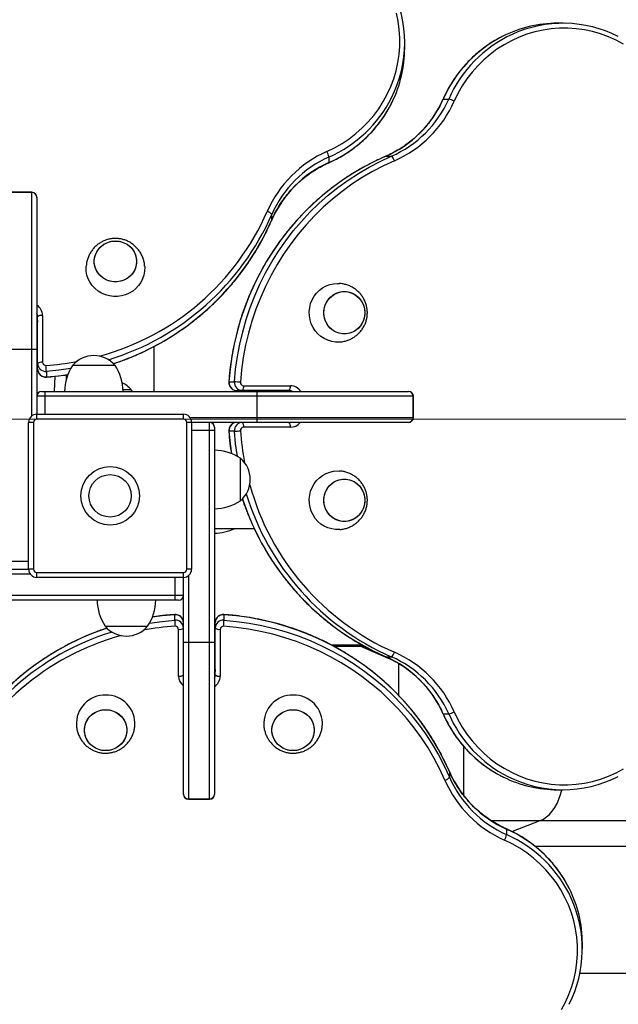
# Model space of a CAD drawing. Units: millimetres. Extents: x 0.5 to 12.9, y 0.5 to 7.9.
# Drawn here: x 8.3 to 8.7, y 3 to 3.6 of the extents above; entities that cross this region are included whole.
import ezdxf

# ---------------------------------------------------------------- set-up
doc = ezdxf.new("R2010")
doc.units = ezdxf.units.MM
doc.linetypes.add('CENTERX2', pattern=[20.32, 12.7, -2.54, 2.54, -2.54])

msp = doc.modelspace()

# ---------------------------------------------------------------- linework, layer by layer
at = {"color": 7, "linetype": 'Continuous', "lineweight": 25}
for p, q in [((8.67143, 3.61071), (8.66807, 3.61071)), ((8.57444, 3.59552), (8.57444, 3.59888)), ((8.59802, 3.56432), (8.60138, 3.56432)), ((8.52805, 3.52547), (8.52805, 3.52883)), ((8.56286, 3.52928), (8.56622, 3.52928)), ((8.34603, 3.50721), (8.33305, 3.50721)), ((8.34603, 3.507), (8.33305, 3.507)), ((8.34603, 3.41127), (8.34603, 3.507)), ((8.34903, 3.50421), (8.34903, 3.50413)), ((8.34903, 3.50413), (8.34903, 3.41127)), ((8.493, 3.4903), (8.493, 3.49366)), ((8.53331, 3.45145), (8.53457, 3.45141)), ((8.34953, 3.40238), (8.34953, 3.43104)), ((8.35252, 3.43182), (8.35252, 3.40316)), ((8.34903, 3.42071), (8.34953, 3.42071)), ((8.42092, 3.3853), (8.42092, 3.41288)), ((8.33305, 3.41127), (8.34603, 3.41127)), ((8.34603, 3.41127), (8.34903, 3.41127)), ((8.34903, 3.41127), (8.34903, 3.37133)), ((8.34953, 3.39903), (8.34953, 3.40238)), ((8.39695, 3.40128), (8.37099, 3.40128)), ((8.35488, 3.39757), (8.35488, 3.39422)), ((8.36001, 3.39457), (8.35968, 3.3853)), ((8.367, 3.39542), (8.367, 3.39241)), ((8.46677, 3.39115), (8.47013, 3.39115)), ((8.47572, 3.3888), (8.50438, 3.3888)), ((8.35402, 3.38231), (8.34903, 3.38231)), ((8.35202, 3.3853), (8.35402, 3.3853)), ((8.35402, 3.3853), (8.35402, 3.38231)), ((8.35402, 3.3853), (8.48382, 3.3853)), ((8.48382, 3.38231), (8.35402, 3.38231)), ((8.40694, 3.3863), (8.40191, 3.3863)), ((8.40757, 3.3853), (8.40694, 3.3863)), ((8.47494, 3.3858), (8.47158, 3.3858)), ((8.5036, 3.3858), (8.47494, 3.3858)), ((8.48382, 3.3853), (8.48382, 3.38231)), ((8.48382, 3.3853), (8.57669, 3.3853)), ((8.57956, 3.38231), (8.48382, 3.38231)), ((8.48382, 3.38231), (8.48382, 3.36933)), ((8.49327, 3.3858), (8.49327, 3.3853)), ((8.57669, 3.3853), (8.57677, 3.3853)), ((8.57956, 3.36933), (8.57956, 3.38231)), ((8.57977, 3.36933), (8.57977, 3.38231)), ((8.34903, 3.36833), (8.34903, 3.37133)), ((8.34903, 3.37133), (8.43889, 3.37133)), ((8.43889, 3.36833), (8.43889, 3.37133)), ((8.34703, 3.36633), (8.34403, 3.36633)), ((8.34403, 3.27647), (8.34403, 3.36633)), ((8.34703, 3.36633), (8.34703, 3.27647)), ((8.43889, 3.36833), (8.34903, 3.36833)), ((8.44388, 3.36633), (8.44089, 3.36633)), ((8.44089, 3.27647), (8.44089, 3.36633)), ((8.44388, 3.36633), (8.44388, 3.27647)), ((8.48382, 3.36633), (8.44388, 3.36633)), ((8.45487, 3.36134), (8.45487, 3.36633)), ((8.48382, 3.36933), (8.48382, 3.36633)), ((8.48382, 3.36933), (8.57956, 3.36933)), ((8.57669, 3.36633), (8.48382, 3.36633)), ((8.57677, 3.36633), (8.57669, 3.36633)), ((8.45487, 3.23154), (8.45487, 3.36134)), ((8.45786, 3.36134), (8.45487, 3.36134)), ((8.45786, 3.36334), (8.45786, 3.36134)), ((8.45786, 3.36134), (8.45786, 3.23154)), ((8.47013, 3.36098), (8.46677, 3.36098)), ((8.50438, 3.36334), (8.47572, 3.36334)), ((8.47384, 3.31841), (8.47384, 3.34437)), ((8.53331, 3.33663), (8.53457, 3.33658)), ((8.45786, 3.30143), (8.4822, 3.30143)), ((8.30409, 3.27647), (8.34403, 3.27647)), ((8.34703, 3.27647), (8.34403, 3.27647)), ((8.34903, 3.27148), (8.34903, 3.27447)), ((8.34903, 3.27447), (8.43889, 3.27447)), ((8.43889, 3.27148), (8.43889, 3.27447)), ((8.44388, 3.27647), (8.44089, 3.27647)), ((8.43889, 3.27148), (8.34903, 3.27148)), ((8.43889, 3.23154), (8.43889, 3.27148)), ((8.30409, 3.26049), (8.4339, 3.26049)), ((8.4339, 3.2575), (8.30409, 3.2575)), ((8.4339, 3.26049), (8.43889, 3.26049)), ((8.4339, 3.2575), (8.4339, 3.26049)), ((8.4359, 3.2575), (8.4339, 3.2575)), ((8.43354, 3.24523), (8.43354, 3.24859)), ((8.45836, 3.24042), (8.45836, 3.24378)), ((8.46371, 3.24859), (8.46371, 3.24523)), ((8.39096, 3.24152), (8.41692, 3.24152)), ((8.39096, 3.24152), (8.40394, 3.24152)), ((8.40394, 3.24152), (8.41692, 3.24152)), ((8.4359, 3.21098), (8.4359, 3.23964)), ((8.45836, 3.21176), (8.45836, 3.24042)), ((8.46136, 3.23964), (8.46136, 3.21098)), ((8.43889, 3.13867), (8.43889, 3.23154)), ((8.44189, 3.23154), (8.43889, 3.23154)), ((8.44189, 3.23154), (8.44189, 3.1358)), ((8.45487, 3.23154), (8.44189, 3.23154)), ((8.45487, 3.1358), (8.45487, 3.23154)), ((8.45786, 3.23154), (8.45487, 3.23154)), ((8.45786, 3.23154), (8.45786, 3.13867)), ((8.45836, 3.23001), (8.45786, 3.23001)), ((8.54433, 3.23001), (8.5296, 3.23001)), ((8.5484, 3.23001), (8.54433, 3.23001)), ((8.45836, 3.22209), (8.45786, 3.22209)), ((8.56286, 3.22286), (8.56622, 3.22286)), ((8.57069, 3.21877), (8.57069, 3.19919)), ((8.59802, 3.18781), (8.60138, 3.18781)), ((8.61063, 3.13783), (8.61063, 3.16793)), ((8.60184, 3.1525), (8.60184, 3.14914)), ((8.66807, 3.14142), (8.67143, 3.14142)), ((8.43889, 3.13859), (8.43889, 3.13867)), ((8.44189, 3.1358), (8.45487, 3.1358)), ((8.44189, 3.13559), (8.45487, 3.13559)), ((8.45786, 3.13867), (8.45786, 3.13859)), ((8.63688, 3.11734), (8.63688, 3.11398)), ((8.65743, 3.12253), (9.30371, 3.12253)), ((8.68327, 3.04393), (8.68327, 3.04729))]:
    msp.add_line(p, q, dxfattribs=at)
at = {"color": 8, "linetype": 'Continuous', "lineweight": 25}
for p, q in [((8.56278, 3.52927), (8.56286, 3.52928)), ((8.34603, 3.507), (8.34603, 3.50721)), ((8.493, 3.4903), (8.49299, 3.49023)), ((8.34903, 3.42105), (8.34953, 3.42105)), ((8.34603, 3.37033), (8.34603, 3.41127)), ((8.35402, 3.38231), (8.35402, 3.37133)), ((8.49361, 3.3858), (8.49361, 3.3853)), ((8.57977, 3.38231), (8.57956, 3.38231)), ((8.44288, 3.36933), (8.48382, 3.36933)), ((8.57956, 3.36933), (8.57977, 3.36933)), ((8.45487, 3.36134), (8.44388, 3.36134)), ((8.33305, 3.28146), (8.34403, 3.28146)), ((8.34503, 3.27347), (8.30409, 3.27347)), ((8.4339, 3.26049), (8.4339, 3.27148)), ((8.44189, 3.27248), (8.44189, 3.23154)), ((8.45836, 3.22939), (8.45786, 3.22939)), ((8.53074, 3.22939), (8.54718, 3.22939)), ((8.56911, 3.21973), (8.54718, 3.22939)), ((8.54718, 3.22939), (8.54953, 3.22939)), ((8.45836, 3.22175), (8.45786, 3.22175)), ((8.56286, 3.22286), (8.56278, 3.22287)), ((8.60182, 3.15258), (8.60184, 3.1525)), ((8.44189, 3.1358), (8.44189, 3.13559)), ((8.45487, 3.13559), (8.45487, 3.1358)), ((8.62751, 3.12253), (8.65743, 3.12253)), ((8.64004, 3.1159), (8.65743, 3.12253)), ((8.6543, 3.10679), (9.26244, 3.10679)), ((8.68179, 3.02911), (9.2239, 3.02911))]:
    msp.add_line(p, q, dxfattribs=at)
at = {"color": 7, "linetype": 'CENTERX2', "lineweight": 18}
msp.add_line((10.0185, 3.36833), (6.76941, 3.36833), dxfattribs=at)
at = {"color": 7, "linetype": 'Continuous', "lineweight": 25, "flags": 128}
for points in [[(8.52679, 3.53223), (8.5315, 3.53452), (8.53604, 3.53713), (8.54039, 3.54002), (8.54452, 3.5432), (8.54841, 3.54665), (8.55205, 3.55034), (8.55542, 3.55427), (8.5585, 3.55841), (8.56128, 3.56275), (8.56374, 3.56726), (8.56588, 3.57192), (8.56768, 3.57671), (8.56914, 3.58161), (8.57024, 3.5866), (8.57099, 3.59165), (8.57138, 3.59673), (8.57141, 3.60183), (8.57107, 3.60692), (8.57037, 3.61198), (8.56932, 3.61698)], [(8.70847, 3.59793), (8.70394, 3.60035), (8.69926, 3.60244), (8.69445, 3.60419), (8.68953, 3.6056), (8.68454, 3.60665), (8.67948, 3.60735), (8.67439, 3.60769), (8.66929, 3.60766), (8.66421, 3.60727), (8.65916, 3.60652), (8.65417, 3.60542), (8.64927, 3.60396), (8.64448, 3.60216), (8.63981, 3.60002), (8.63531, 3.59755), (8.63097, 3.59478), (8.62683, 3.59169), (8.6229, 3.58833), (8.61921, 3.58469), (8.61576, 3.5808), (8.61258, 3.57667), (8.60968, 3.57232), (8.60708, 3.56778), (8.60479, 3.56307)], [(8.56286, 3.52928), (8.55598, 3.52612), (8.54926, 3.52261), (8.54271, 3.51878), (8.53634, 3.51462), (8.53018, 3.51016), (8.52423, 3.50539), (8.51851, 3.50033), (8.51302, 3.495), (8.50779, 3.4894), (8.50283, 3.48354), (8.49815, 3.47744), (8.49375, 3.47112), (8.48965, 3.46459), (8.48586, 3.45786), (8.48238, 3.45095), (8.47923, 3.44388), (8.47641, 3.43666), (8.47393, 3.4293), (8.4718, 3.42183), (8.47001, 3.41427), (8.46857, 3.40662), (8.46749, 3.39891), (8.46677, 3.39115)], [(8.47013, 3.39115), (8.47085, 3.39891), (8.47193, 3.40662), (8.47337, 3.41427), (8.47516, 3.42183), (8.47729, 3.4293), (8.47977, 3.43666), (8.48259, 3.44388), (8.48574, 3.45095), (8.48922, 3.45786), (8.49301, 3.46459), (8.49711, 3.47112), (8.50151, 3.47744), (8.50619, 3.48354), (8.51115, 3.4894), (8.51638, 3.495), (8.52186, 3.50033), (8.52759, 3.50539), (8.53354, 3.51016), (8.5397, 3.51462), (8.54607, 3.51878), (8.55262, 3.52261), (8.55934, 3.52612), (8.56622, 3.52928)], [(8.5681, 3.52652), (8.56135, 3.52341), (8.55476, 3.51997), (8.54833, 3.51621), (8.54208, 3.51213), (8.53603, 3.50775), (8.53019, 3.50307), (8.52457, 3.4981), (8.51919, 3.49287), (8.51406, 3.48737), (8.50919, 3.48162), (8.50459, 3.47564), (8.50027, 3.46943), (8.49625, 3.46302), (8.49253, 3.45642), (8.48912, 3.44963), (8.48602, 3.44269), (8.48326, 3.4356), (8.48082, 3.42838), (8.47872, 3.42105), (8.47697, 3.41362), (8.47556, 3.40612), (8.4745, 3.39855), (8.47379, 3.39094)], [(8.41018, 3.46489), (8.41001, 3.46283), (8.40948, 3.46082), (8.40862, 3.45892), (8.40745, 3.45719), (8.406, 3.45566), (8.4043, 3.45439), (8.40242, 3.45341), (8.40039, 3.45273), (8.39828, 3.45239), (8.39613, 3.45239), (8.39402, 3.45273), (8.39199, 3.45341), (8.3901, 3.45439), (8.38841, 3.45566), (8.38696, 3.45719), (8.38579, 3.45892), (8.38493, 3.46082), (8.3844, 3.46283), (8.38422, 3.46489), (8.3844, 3.46695), (8.38493, 3.46896), (8.38579, 3.47086), (8.38696, 3.47259), (8.38841, 3.47411), (8.3901, 3.47539), (8.39199, 3.47637), (8.39402, 3.47704), (8.39613, 3.47738), (8.39828, 3.47738), (8.40039, 3.47704), (8.40242, 3.47637), (8.4043, 3.47539), (8.406, 3.47411), (8.40745, 3.47259), (8.40862, 3.47086), (8.40948, 3.46896), (8.41001, 3.46695), (8.41018, 3.46489)], [(8.3972, 3.47743), (8.39934, 3.47726), (8.40142, 3.47675), (8.40338, 3.47592), (8.40518, 3.47478), (8.40675, 3.47338), (8.40807, 3.47175), (8.40909, 3.46993), (8.40979, 3.46797), (8.41014, 3.46592), (8.41014, 3.46385), (8.40979, 3.46181), (8.40909, 3.45985), (8.40807, 3.45803), (8.40675, 3.4564), (8.40518, 3.45499), (8.40338, 3.45386), (8.40142, 3.45303), (8.39934, 3.45252), (8.3972, 3.45235), (8.39507, 3.45252), (8.39299, 3.45303), (8.39103, 3.45386), (8.38923, 3.45499), (8.38765, 3.4564), (8.38634, 3.45803), (8.38532, 3.45985), (8.38462, 3.46181), (8.38427, 3.46385), (8.38427, 3.46592), (8.38462, 3.46797), (8.38532, 3.46993), (8.38634, 3.47175), (8.38765, 3.47338), (8.38923, 3.47478), (8.39103, 3.47592), (8.39299, 3.47675), (8.39507, 3.47726), (8.3972, 3.47743)], [(8.41513, 3.46204), (8.41517, 3.46136), (8.41508, 3.45894), (8.41464, 3.45655), (8.41387, 3.45425), (8.41277, 3.45207), (8.41137, 3.45007), (8.40969, 3.44827), (8.40777, 3.44671), (8.40564, 3.44543), (8.40335, 3.44444), (8.40094, 3.44377), (8.39846, 3.44344), (8.39595, 3.44344), (8.39347, 3.44377), (8.39106, 3.44444), (8.38877, 3.44543), (8.38664, 3.44671), (8.38472, 3.44827), (8.38304, 3.45007), (8.38164, 3.45207), (8.38054, 3.45425), (8.37977, 3.45655), (8.37933, 3.45894), (8.37924, 3.46136), (8.37928, 3.46202)], [(8.5346, 3.41556), (8.53452, 3.41555), (8.5321, 3.41555), (8.5297, 3.4159), (8.52737, 3.41659), (8.52516, 3.41761), (8.52311, 3.41894), (8.52125, 3.42055), (8.51963, 3.42242), (8.51828, 3.4245), (8.51722, 3.42675), (8.51647, 3.42913), (8.51605, 3.4316), (8.51596, 3.43411), (8.51622, 3.4366), (8.5168, 3.43904), (8.51771, 3.44136), (8.51892, 3.44353), (8.52041, 3.44551), (8.52215, 3.44725), (8.52411, 3.44872), (8.52625, 3.4499), (8.52853, 3.45076), (8.5309, 3.45128), (8.53331, 3.45145), (8.53331, 3.45145)], [(8.54998, 3.43348), (8.54981, 3.43135), (8.54931, 3.42927), (8.54847, 3.4273), (8.54734, 3.42551), (8.54594, 3.42393), (8.5443, 3.42262), (8.54248, 3.42159), (8.54052, 3.4209), (8.53848, 3.42055), (8.53641, 3.42055), (8.53437, 3.4209), (8.53241, 3.42159), (8.53059, 3.42262), (8.52895, 3.42393), (8.52755, 3.42551), (8.52642, 3.4273), (8.52559, 3.42927), (8.52508, 3.43135), (8.52491, 3.43348), (8.52508, 3.43562), (8.52559, 3.4377), (8.52642, 3.43966), (8.52755, 3.44145), (8.52895, 3.44303), (8.53059, 3.44435), (8.53241, 3.44537), (8.53437, 3.44607), (8.53641, 3.44642), (8.53848, 3.44642), (8.54052, 3.44607), (8.54248, 3.44537), (8.5443, 3.44435), (8.54594, 3.44303), (8.54734, 3.44145), (8.54847, 3.43966), (8.54931, 3.4377), (8.54981, 3.43562), (8.54998, 3.43348)], [(8.53745, 3.44646), (8.53951, 3.44629), (8.54152, 3.44576), (8.54341, 3.4449), (8.54515, 3.44373), (8.54667, 3.44227), (8.54794, 3.44058), (8.54893, 3.4387), (8.5496, 3.43667), (8.54994, 3.43455), (8.54994, 3.43241), (8.5496, 3.4303), (8.54893, 3.42827), (8.54794, 3.42638), (8.54667, 3.42469), (8.54515, 3.42324), (8.54341, 3.42207), (8.54152, 3.4212), (8.53951, 3.42068), (8.53745, 3.4205), (8.53538, 3.42068), (8.53338, 3.4212), (8.53148, 3.42207), (8.52975, 3.42324), (8.52822, 3.42469), (8.52695, 3.42638), (8.52596, 3.42827), (8.52529, 3.4303), (8.52495, 3.43241), (8.52495, 3.43455), (8.52529, 3.43667), (8.52596, 3.4387), (8.52695, 3.44058), (8.52822, 3.44227), (8.52975, 3.44373), (8.53148, 3.4449), (8.53338, 3.44576), (8.53538, 3.44629), (8.53745, 3.44646)], [(8.5346, 3.30073), (8.53452, 3.30073), (8.5321, 3.30073), (8.5297, 3.30108), (8.52737, 3.30177), (8.52516, 3.30279), (8.52311, 3.30412), (8.52125, 3.30573), (8.51963, 3.30759), (8.51828, 3.30967), (8.51722, 3.31192), (8.51647, 3.31431), (8.51605, 3.31678), (8.51596, 3.31928), (8.51622, 3.32178), (8.5168, 3.32421), (8.51771, 3.32653), (8.51892, 3.32871), (8.52041, 3.33068), (8.52215, 3.33242), (8.52411, 3.3339), (8.52625, 3.33507), (8.52853, 3.33593), (8.5309, 3.33645), (8.53331, 3.33663), (8.53331, 3.33663)], [(8.54998, 3.31866), (8.54981, 3.31652), (8.54931, 3.31444), (8.54847, 3.31248), (8.54734, 3.31068), (8.54594, 3.30911), (8.5443, 3.30779), (8.54248, 3.30677), (8.54052, 3.30607), (8.53848, 3.30572), (8.53641, 3.30572), (8.53437, 3.30607), (8.53241, 3.30677), (8.53059, 3.30779), (8.52895, 3.30911), (8.52755, 3.31068), (8.52642, 3.31248), (8.52559, 3.31444), (8.52508, 3.31652), (8.52491, 3.31866), (8.52508, 3.32079), (8.52559, 3.32287), (8.52642, 3.32483), (8.52755, 3.32663), (8.52895, 3.32821), (8.53059, 3.32952), (8.53241, 3.33054), (8.53437, 3.33124), (8.53641, 3.33159), (8.53848, 3.33159), (8.54052, 3.33124), (8.54248, 3.33054), (8.5443, 3.32952), (8.54594, 3.32821), (8.54734, 3.32663), (8.54847, 3.32483), (8.54931, 3.32287), (8.54981, 3.32079), (8.54998, 3.31866)], [(8.53745, 3.33164), (8.53951, 3.33146), (8.54152, 3.33093), (8.54341, 3.33007), (8.54515, 3.3289), (8.54667, 3.32745), (8.54794, 3.32576), (8.54893, 3.32387), (8.5496, 3.32184), (8.54994, 3.31973), (8.54994, 3.31758), (8.5496, 3.31547), (8.54893, 3.31344), (8.54794, 3.31156), (8.54667, 3.30986), (8.54515, 3.30841), (8.54341, 3.30724), (8.54152, 3.30638), (8.53951, 3.30585), (8.53745, 3.30568), (8.53538, 3.30585), (8.53338, 3.30638), (8.53148, 3.30724), (8.52975, 3.30841), (8.52822, 3.30986), (8.52695, 3.31156), (8.52596, 3.31344), (8.52529, 3.31547), (8.52495, 3.31758), (8.52495, 3.31973), (8.52529, 3.32184), (8.52596, 3.32387), (8.52695, 3.32576), (8.52822, 3.32745), (8.52975, 3.3289), (8.53148, 3.33007), (8.53338, 3.33093), (8.53538, 3.33146), (8.53745, 3.33164)], [(8.60184, 3.1525), (8.59867, 3.15938), (8.59517, 3.1661), (8.59134, 3.17265), (8.58718, 3.17902), (8.58272, 3.18518), (8.57795, 3.19113), (8.57289, 3.19685), (8.56756, 3.20234), (8.56195, 3.20757), (8.5561, 3.21253), (8.55, 3.21721), (8.54368, 3.22161), (8.53715, 3.22571), (8.53042, 3.2295), (8.52351, 3.23298), (8.51644, 3.23613), (8.50921, 3.23895), (8.50186, 3.24143), (8.49439, 3.24356), (8.48682, 3.24535), (8.47918, 3.24679), (8.47147, 3.24787), (8.46371, 3.24859)], [(8.46371, 3.24523), (8.47147, 3.24451), (8.47918, 3.24343), (8.48682, 3.24199), (8.49439, 3.2402), (8.50186, 3.23807), (8.50921, 3.23559), (8.51644, 3.23277), (8.52351, 3.22962), (8.53042, 3.22614), (8.53715, 3.22235), (8.54368, 3.21825), (8.55, 3.21385), (8.5561, 3.20917), (8.56195, 3.20421), (8.56756, 3.19898), (8.57289, 3.1935), (8.57795, 3.18777), (8.58272, 3.18182), (8.58718, 3.17566), (8.59134, 3.16929), (8.59517, 3.16274), (8.59867, 3.15602), (8.60184, 3.14914)], [(8.59907, 3.14726), (8.59597, 3.15401), (8.59253, 3.1606), (8.58876, 3.16703), (8.58469, 3.17328), (8.5803, 3.17933), (8.57562, 3.18517), (8.57066, 3.19079), (8.56542, 3.19617), (8.55992, 3.2013), (8.55418, 3.20617), (8.54819, 3.21077), (8.54199, 3.21509), (8.53558, 3.21911), (8.52897, 3.22283), (8.52219, 3.22624), (8.51525, 3.22934), (8.50816, 3.2321), (8.50094, 3.23454), (8.49361, 3.23664), (8.48618, 3.23839), (8.47868, 3.2398), (8.47111, 3.24086), (8.4635, 3.24157)], [(8.40419, 3.17791), (8.40402, 3.17585), (8.40349, 3.17384), (8.40263, 3.17195), (8.40146, 3.17021), (8.4, 3.16869), (8.39831, 3.16742), (8.39643, 3.16643), (8.3944, 3.16576), (8.39228, 3.16542), (8.39014, 3.16542), (8.38803, 3.16576), (8.386, 3.16643), (8.38411, 3.16742), (8.38242, 3.16869), (8.38097, 3.17021), (8.3798, 3.17195), (8.37894, 3.17384), (8.37841, 3.17585), (8.37823, 3.17791), (8.37841, 3.17998), (8.37894, 3.18198), (8.3798, 3.18388), (8.38097, 3.18561), (8.38242, 3.18714), (8.38411, 3.18841), (8.386, 3.1894), (8.38803, 3.19007), (8.39014, 3.19041), (8.39228, 3.19041), (8.3944, 3.19007), (8.39643, 3.1894), (8.39831, 3.18841), (8.4, 3.18714), (8.40146, 3.18561), (8.40263, 3.18388), (8.40349, 3.18198), (8.40402, 3.17998), (8.40419, 3.17791)], [(8.39121, 3.19045), (8.39335, 3.19028), (8.39543, 3.18977), (8.39739, 3.18894), (8.39919, 3.18781), (8.40076, 3.18641), (8.40208, 3.18477), (8.4031, 3.18295), (8.4038, 3.18099), (8.40415, 3.17895), (8.40415, 3.17688), (8.4038, 3.17484), (8.4031, 3.17288), (8.40208, 3.17106), (8.40076, 3.16942), (8.39919, 3.16802), (8.39739, 3.16689), (8.39543, 3.16605), (8.39335, 3.16555), (8.39121, 3.16538), (8.38908, 3.16555), (8.387, 3.16605), (8.38504, 3.16689), (8.38324, 3.16802), (8.38166, 3.16942), (8.38035, 3.17106), (8.37933, 3.17288), (8.37863, 3.17484), (8.37828, 3.17688), (8.37828, 3.17895), (8.37863, 3.18099), (8.37933, 3.18295), (8.38035, 3.18477), (8.38166, 3.18641), (8.38324, 3.18781), (8.38504, 3.18894), (8.387, 3.18977), (8.38908, 3.19028), (8.39121, 3.19045)], [(8.51902, 3.17791), (8.51884, 3.17585), (8.51832, 3.17384), (8.51746, 3.17195), (8.51628, 3.17021), (8.51483, 3.16869), (8.51314, 3.16742), (8.51125, 3.16643), (8.50923, 3.16576), (8.50711, 3.16542), (8.50497, 3.16542), (8.50285, 3.16576), (8.50083, 3.16643), (8.49894, 3.16742), (8.49725, 3.16869), (8.4958, 3.17021), (8.49462, 3.17195), (8.49376, 3.17384), (8.49324, 3.17585), (8.49306, 3.17791), (8.49324, 3.17998), (8.49376, 3.18198), (8.49462, 3.18388), (8.4958, 3.18561), (8.49725, 3.18714), (8.49894, 3.18841), (8.50083, 3.1894), (8.50285, 3.19007), (8.50497, 3.19041), (8.50711, 3.19041), (8.50923, 3.19007), (8.51125, 3.1894), (8.51314, 3.18841), (8.51483, 3.18714), (8.51628, 3.18561), (8.51746, 3.18388), (8.51832, 3.18198), (8.51884, 3.17998), (8.51902, 3.17791)], [(8.50604, 3.19045), (8.50818, 3.19028), (8.51025, 3.18977), (8.51222, 3.18894), (8.51401, 3.18781), (8.51559, 3.18641), (8.51691, 3.18477), (8.51793, 3.18295), (8.51862, 3.18099), (8.51898, 3.17895), (8.51898, 3.17688), (8.51862, 3.17484), (8.51793, 3.17288), (8.51691, 3.17106), (8.51559, 3.16942), (8.51401, 3.16802), (8.51222, 3.16689), (8.51025, 3.16605), (8.50818, 3.16555), (8.50604, 3.16538), (8.5039, 3.16555), (8.50182, 3.16605), (8.49986, 3.16689), (8.49807, 3.16802), (8.49649, 3.16942), (8.49517, 3.17106), (8.49415, 3.17288), (8.49346, 3.17484), (8.4931, 3.17688), (8.4931, 3.17895), (8.49346, 3.18099), (8.49415, 3.18295), (8.49517, 3.18477), (8.49649, 3.18641), (8.49807, 3.18781), (8.49986, 3.18894), (8.50182, 3.18977), (8.5039, 3.19028), (8.50604, 3.19045)], [(8.60479, 3.18907), (8.60708, 3.18435), (8.60968, 3.17981), (8.61258, 3.17547), (8.61576, 3.17134), (8.61921, 3.16745), (8.6229, 3.16381), (8.62683, 3.16044), (8.63097, 3.15736), (8.63531, 3.15458), (8.63981, 3.15212), (8.64448, 3.14998), (8.64927, 3.14818), (8.65417, 3.14672), (8.65916, 3.14561), (8.66421, 3.14487), (8.66929, 3.14448), (8.67439, 3.14445), (8.67948, 3.14479), (8.68454, 3.14549), (8.68953, 3.14654), (8.69445, 3.14795), (8.69926, 3.1497), (8.70394, 3.15179), (8.70847, 3.15421)], [(8.67049, 3.00689), (8.6729, 3.01142), (8.67499, 3.0161), (8.67675, 3.02091), (8.67815, 3.02583), (8.67921, 3.03082), (8.67991, 3.03588), (8.68024, 3.04097), (8.68022, 3.04607), (8.67983, 3.05115), (8.67908, 3.0562), (8.67797, 3.06119), (8.67652, 3.06609), (8.67471, 3.07088), (8.67258, 3.07555), (8.67011, 3.08006), (8.66733, 3.08439), (8.66425, 3.08853), (8.66088, 3.09246), (8.65725, 3.09615), (8.65335, 3.0996), (8.64922, 3.10278), (8.64488, 3.10568), (8.64034, 3.10828), (8.63563, 3.11057)]]:
    msp.add_lwpolyline(points, dxfattribs=at)
at = {"color": 8, "linetype": 'Continuous', "lineweight": 25, "flags": 128}
for points in [[(8.59792, 3.56429), (8.59792, 3.5643), (8.59802, 3.56432)], [(8.52805, 3.52547), (8.52802, 3.52537), (8.52801, 3.52536)], [(8.35488, 3.39422), (8.35487, 3.39412), (8.35487, 3.39411)], [(8.36978, 3.39928), (8.36263, 3.3983), (8.35488, 3.39757)], [(8.35488, 3.39422), (8.36263, 3.39494), (8.36807, 3.39566)], [(8.46667, 3.39115), (8.46668, 3.39115), (8.46677, 3.39115)], [(8.46677, 3.36098), (8.46668, 3.36099), (8.46667, 3.36099)], [(8.46677, 3.36098), (8.46749, 3.35323), (8.4683, 3.34726)], [(8.47193, 3.34553), (8.47085, 3.35323), (8.47013, 3.36098)], [(8.41809, 3.24343), (8.42579, 3.24451), (8.43354, 3.24523)], [(8.43354, 3.24859), (8.42579, 3.24787), (8.41982, 3.24706)], [(8.43354, 3.24859), (8.43354, 3.24868), (8.43355, 3.24869)], [(8.46371, 3.24869), (8.46371, 3.24868), (8.46371, 3.24859)], [(8.54718, 3.22939), (8.54563, 3.22988), (8.54433, 3.23001)], [(8.59802, 3.18781), (8.59792, 3.18784), (8.59792, 3.18785)], [(8.65743, 3.12253), (8.65942, 3.12347), (8.66132, 3.12475), (8.66313, 3.12636), (8.66481, 3.12827), (8.66635, 3.13046), (8.66774, 3.13291), (8.66894, 3.13558), (8.66995, 3.13845), (8.67075, 3.14142)], [(8.63685, 3.11744), (8.63686, 3.11744), (8.63688, 3.11734)]]:
    msp.add_lwpolyline(points, dxfattribs=at)
at = {"color": 7, "linetype": 'Continuous', "lineweight": 25}
for radius in [0.01797, 0.01298]:
    msp.add_circle((8.39396, 3.3214), radius, dxfattribs=at)
for centre, radius, start, end in [((8.49957, 3.59888), 0.07486, 333.12448, 26.86964), ((8.66812, 3.53573), 0.07499, 90.03441, 116.8588), ((8.67144, 3.53587), 0.07483, 63.12865, 114.57498), ((8.49946, 3.59556), 0.07497, 333.76335, 359.96684), ((8.53555, 3.59185), 0.06827, 293.57568, 336.22126), ((8.53891, 3.59185), 0.06827, 293.57568, 336.22126), ((8.53962, 3.59178), 0.07121, 293.57568, 336.22126), ((8.59839, 3.55099), 0.01367, 62.11445, 77.36375), ((8.5555, 3.46707), 0.07121, 113.77874, 156.42432), ((8.55557, 3.46635), 0.06827, 113.77874, 156.42432), ((8.51471, 3.52584), 0.01367, 12.63625, 27.88555), ((8.56335, 3.5253), 0.0049, 14.33731, 54.28074), ((8.55557, 3.46299), 0.06827, 113.77874, 156.42432), ((8.34603, 3.50421), 0.003, 0, 90), ((8.34609, 3.50407), 0.00294, 1.2294, 91.17877), ((8.48902, 3.4908), 0.0049, 35.71926, 75.66269), ((8.35182, 3.42835), 0.00354, 78.63095, 130.39069), ((8.38397, 3.39021), 0.01706, 40.44972, 139.55028), ((8.35182, 3.39969), 0.00354, 78.63095, 130.39069), ((8.35445, 3.40248), 0.00492, 181.1048, 274.99195), ((8.35449, 3.4032), 0.00197, 181.1048, 274.99195), ((8.27254, 3.39457), 0.08239, 2.08738, 4.63811), ((8.39595, 3.38471), 0.02995, 146.42252, 178.86943), ((8.372, 3.38471), 0.02995, 1.13057, 33.57748), ((8.35445, 3.39912), 0.00492, 181.1048, 274.99195), ((8.39396, 3.37524), 0.01706, 40.44972, 64.2538), ((8.47168, 3.39073), 0.00492, 175.00805, 268.8952), ((8.47504, 3.39073), 0.00492, 175.00805, 268.8952), ((8.46713, 3.30882), 0.08239, 85.36189, 87.91262), ((8.47576, 3.39077), 0.00197, 175.00805, 268.8952), ((8.47224, 3.3881), 0.00354, 319.60931, 11.36905), ((8.5009, 3.3881), 0.00354, 319.60931, 11.36905), ((8.35202, 3.38231), 0.003, 90, 180), ((8.57663, 3.38237), 0.00294, 358.82123, 88.7706), ((8.57677, 3.38231), 0.003, 0, 90), ((8.34903, 3.36633), 0.00499, 90, 180), ((8.43889, 3.36633), 0.00499, 0, 90), ((8.34903, 3.36633), 0.002, 90, 180), ((8.43889, 3.36633), 0.002, 0, 90), ((8.45487, 3.36334), 0.003, 0, 90), ((8.47168, 3.36141), 0.00492, 91.1048, 184.99195), ((8.47504, 3.36141), 0.00492, 91.1048, 184.99195), ((8.47224, 3.36404), 0.00354, 348.63095, 40.39069), ((8.5009, 3.36404), 0.00354, 348.63095, 40.39069), ((8.57663, 3.36927), 0.00294, 271.2294, 1.17877), ((8.57677, 3.36933), 0.003, 270, 0), ((8.46713, 3.44332), 0.08239, 272.08738, 274.63811), ((8.47576, 3.36137), 0.00197, 91.1048, 184.99195), ((8.45727, 3.31941), 0.02995, 56.42252, 88.86943), ((8.46277, 3.33139), 0.01706, 310.44972, 49.55028), ((8.45727, 3.34336), 0.02995, 271.13057, 303.57748), ((8.45727, 3.32838), 0.02995, 271.13057, 295.86751), ((8.34903, 3.27647), 0.00499, 180, 270), ((8.34903, 3.27647), 0.002, 180, 270), ((8.43889, 3.27647), 0.00499, 270, 0), ((8.43889, 3.27647), 0.002, 270, 0), ((8.41592, 3.25809), 0.02995, 181.13057, 213.57748), ((8.39197, 3.25809), 0.02995, 326.42252, 358.86943), ((8.4359, 3.26049), 0.003, 270, 0), ((8.43397, 3.24368), 0.00492, 1.1048, 94.99195), ((8.43397, 3.24032), 0.00492, 1.1048, 94.99195), ((8.51587, 3.24823), 0.08239, 182.08738, 184.63811), ((8.46328, 3.24368), 0.00492, 85.00805, 178.8952), ((8.46328, 3.24032), 0.00492, 85.00805, 178.8952), ((8.38138, 3.24823), 0.08239, 355.36189, 357.91262), ((8.40394, 3.25259), 0.01706, 220.44972, 319.55028), ((8.43393, 3.2396), 0.00197, 1.1048, 94.99195), ((8.43659, 3.24312), 0.00354, 258.63095, 310.39069), ((8.46066, 3.24312), 0.00354, 229.60931, 281.36905), ((8.46333, 3.2396), 0.00197, 85.00805, 178.8952), ((8.56335, 3.22684), 0.0049, 305.71926, 345.66269), ((8.53962, 3.16036), 0.07121, 23.77874, 66.42432), ((8.53555, 3.16029), 0.06827, 23.77874, 66.42432), ((8.53891, 3.16029), 0.06827, 23.77874, 66.42432), ((8.43659, 3.21446), 0.00354, 258.63095, 310.39069), ((8.46066, 3.21446), 0.00354, 229.60931, 281.36905), ((8.39088, 3.18179), 0.01762, 88.90517, 183.17292), ((8.39155, 3.1818), 0.01762, 356.6029, 91.09748), ((8.5057, 3.18179), 0.01762, 88.90517, 183.17292), ((8.50638, 3.1818), 0.01762, 356.6029, 91.09748), ((8.59839, 3.20115), 0.01367, 282.63625, 297.88555), ((8.59786, 3.15201), 0.0049, 284.33731, 324.28074), ((8.66434, 3.17574), 0.07121, 203.57568, 246.22126), ((8.66441, 3.17981), 0.06827, 203.57568, 246.22126), ((8.66441, 3.17645), 0.06827, 203.57568, 246.22126), ((8.66812, 3.2164), 0.07497, 243.76335, 269.96684), ((8.67143, 3.21629), 0.07486, 243.12448, 296.86964), ((8.44183, 3.13873), 0.00294, 181.2294, 271.17877), ((8.44189, 3.13859), 0.003, 180, 270), ((8.45493, 3.13873), 0.00294, 268.82123, 358.7706), ((8.45487, 3.13859), 0.003, 270, 0), ((8.62355, 3.11697), 0.01367, 332.11445, 347.36375), ((8.60828, 3.04724), 0.07499, 0.03441, 26.8588), ((8.60843, 3.04392), 0.07483, 333.12865, 24.57498)]:
    msp.add_arc(centre, radius, start, end, dxfattribs=at)
at = {"color": 8, "linetype": 'Continuous', "lineweight": 25}
for centre, radius, start, end in [((8.67, 3.53254), 0.07868, 117.03196, 156.1742), ((8.67314, 3.53272), 0.07841, 114.75187, 156.23288), ((8.49626, 3.6008), 0.07868, 293.82582, 332.96408), ((8.4964, 3.59729), 0.07848, 293.77801, 333.61943), ((8.34609, 3.55876), 0.1574, 285.25318, 336.32181), ((8.3461, 3.55816), 0.16044, 286.9818, 336.29464), ((8.34635, 3.55455), 0.16011, 288.05819, 336.34103), ((8.34488, 3.43178), 0.00764, 0.30556, 57.12376), ((8.34483, 3.43104), 0.00469, 0.05249, 26.66889), ((8.34483, 3.42768), 0.00469, 0.05249, 26.66889), ((8.34325, 3.56538), 0.16454, 273.9766, 280.5738), ((8.50433, 3.38114), 0.00766, 32.92825, 89.64243), ((8.50024, 3.38111), 0.00469, 63.33111, 89.94751), ((8.5036, 3.38111), 0.00469, 63.33111, 89.94751), ((8.50434, 3.37096), 0.00763, 270.27223, 322.6129), ((8.63793, 3.37261), 0.16453, 183.97651, 190.80791), ((8.63131, 3.36976), 0.15739, 195.33068, 246.32233), ((8.63052, 3.36958), 0.1602, 197.06452, 246.33418), ((8.6271, 3.3695), 0.1601, 198.19606, 246.34198), ((8.44205, 3.08826), 0.1601, 108.19606, 156.34198), ((8.44214, 3.08484), 0.1602, 107.06452, 156.33418), ((8.44517, 3.07743), 0.16453, 93.97651, 100.80791), ((8.44232, 3.08405), 0.15739, 105.33068, 156.32233), ((8.45367, 3.21512), 0.00469, 333.33111, 359.94751), ((8.44352, 3.21102), 0.00763, 180.27223, 232.6129), ((8.45367, 3.21176), 0.00469, 333.33111, 359.94751), ((8.4537, 3.21103), 0.00766, 302.92825, 359.64243), ((8.66985, 3.21946), 0.07848, 203.77801, 243.61943), ((8.67336, 3.2196), 0.07868, 203.82582, 242.96408), ((8.6051, 3.04536), 0.07868, 27.03196, 66.1742), ((8.60528, 3.04222), 0.07841, 24.75187, 66.23288)]:
    msp.add_arc(centre, radius, start, end, dxfattribs=at)
at = {"color": 7, "linetype": 'Continuous', "lineweight": 25}
for points, knots in [([(8.63417, 3.60257), (8.6334, 3.60219), (8.63116, 3.60108), (8.62762, 3.59894), (8.62356, 3.59619), (8.61968, 3.59317), (8.61598, 3.5899), (8.6125, 3.5864), (8.60923, 3.58268), (8.6062, 3.57876), (8.60341, 3.57464), (8.60088, 3.57036), (8.59909, 3.56687), (8.59816, 3.56482), (8.59792, 3.56429)], [0, 0, 0, 0, 0.048791, 0.140615, 0.232449, 0.324293, 0.416147, 0.508013, 0.599889, 0.691775, 0.783672, 0.87558, 0.967496, 1, 1, 1, 1]), ([(8.59792, 3.56429), (8.59758, 3.56356), (8.5966, 3.56143), (8.59477, 3.55799), (8.59234, 3.55404), (8.58966, 3.55027), (8.58674, 3.5467), (8.58359, 3.54334), (8.58023, 3.54021), (8.57668, 3.53732), (8.57295, 3.53468), (8.56905, 3.53231), (8.56564, 3.53053), (8.56352, 3.52959), (8.56278, 3.52927)], [0, 0, 0, 0, 0.0466631, 0.1371127, 0.2275791, 0.3180554, 0.408543, 0.4990427, 0.5895557, 0.6800827, 0.7706241, 0.8611803, 0.9517511, 1, 1, 1, 1]), ([(8.52801, 3.52536), (8.52882, 3.52573), (8.53114, 3.52679), (8.53487, 3.52876), (8.53913, 3.53134), (8.54321, 3.53418), (8.5471, 3.53726), (8.55078, 3.54056), (8.55424, 3.54409), (8.55746, 3.54782), (8.56044, 3.55174), (8.56314, 3.55583), (8.56523, 3.55937), (8.5663, 3.5616), (8.56666, 3.56235)], [0, 0, 0, 0, 0.048477, 0.139007, 0.229544, 0.320073, 0.410593, 0.501104, 0.591606, 0.682096, 0.772576, 0.863045, 0.953503, 1, 1, 1, 1]), ([(8.56278, 3.52927), (8.56166, 3.52877), (8.55841, 3.52734), (8.55313, 3.52476), (8.54701, 3.52143), (8.54104, 3.51783), (8.53522, 3.51395), (8.52958, 3.50981), (8.52412, 3.50542), (8.51885, 3.50079), (8.51378, 3.49591), (8.50893, 3.49082), (8.5043, 3.4855), (8.49989, 3.47998), (8.49573, 3.47426), (8.49182, 3.46836), (8.48816, 3.46229), (8.48476, 3.45606), (8.48164, 3.44967), (8.47878, 3.44315), (8.47621, 3.43651), (8.47392, 3.42975), (8.47193, 3.4229), (8.47023, 3.41596), (8.46882, 3.40896), (8.46772, 3.40189), (8.46704, 3.39595), (8.46676, 3.39236), (8.46667, 3.39115)], [0, 0, 0, 0, 0.021209, 0.061126, 0.101047, 0.140968, 0.180892, 0.220816, 0.260743, 0.300671, 0.340601, 0.380532, 0.420465, 0.4604, 0.500336, 0.540274, 0.580213, 0.620154, 0.660096, 0.700039, 0.739983, 0.779929, 0.819875, 0.859822, 0.89977, 0.939719, 0.979668, 1, 1, 1, 1]), ([(8.49299, 3.49023), (8.4933, 3.49094), (8.49423, 3.49303), (8.496, 3.49642), (8.49836, 3.50032), (8.50099, 3.50406), (8.50388, 3.50762), (8.50701, 3.51098), (8.51037, 3.51413), (8.51394, 3.51706), (8.51771, 3.51975), (8.52165, 3.52218), (8.52511, 3.52403), (8.52726, 3.52502), (8.52801, 3.52536)], [0, 0, 0, 0, 0.046621, 0.137216, 0.227815, 0.318401, 0.408974, 0.499532, 0.590077, 0.680607, 0.771123, 0.861627, 0.952119, 1, 1, 1, 1]), ([(8.39589, 3.40224), (8.39738, 3.40273), (8.40113, 3.40397), (8.40702, 3.40629), (8.41354, 3.40914), (8.41992, 3.41228), (8.42615, 3.41568), (8.43222, 3.41935), (8.43812, 3.42327), (8.44383, 3.42743), (8.44935, 3.43184), (8.45466, 3.43648), (8.45975, 3.44134), (8.46462, 3.44641), (8.46925, 3.45169), (8.47363, 3.45715), (8.47777, 3.4628), (8.48164, 3.46862), (8.48524, 3.4746), (8.48856, 3.48072), (8.49111, 3.48595), (8.49252, 3.48915), (8.49299, 3.49023)], [0, 0, 0, 0, 0.034533, 0.086715, 0.138896, 0.191076, 0.243255, 0.295432, 0.347607, 0.399781, 0.451953, 0.504123, 0.556291, 0.608457, 0.660621, 0.712782, 0.764941, 0.817099, 0.869253, 0.921406, 0.973557, 1, 1, 1, 1]), ([(8.3972, 3.47899), (8.39672, 3.47898), (8.39546, 3.47895), (8.39343, 3.47863), (8.39116, 3.47797), (8.38899, 3.47701), (8.38695, 3.47576), (8.38508, 3.47424), (8.38341, 3.47248), (8.38199, 3.4705), (8.38084, 3.46834), (8.37999, 3.46605), (8.37946, 3.46392), (8.37936, 3.46256), (8.37931, 3.46201)], [0, 0, 0, 0, 0.0528551, 0.1385431, 0.2248505, 0.3118755, 0.3996899, 0.4882872, 0.5775908, 0.6674718, 0.7577707, 0.8483154, 0.9389354, 1, 1, 1, 1]), ([(8.4151, 3.46204), (8.41509, 3.46222), (8.41507, 3.4632), (8.4147, 3.46497), (8.41401, 3.46728), (8.41301, 3.46947), (8.41174, 3.4715), (8.41024, 3.47334), (8.40852, 3.47495), (8.40661, 3.47633), (8.40455, 3.47744), (8.40237, 3.47827), (8.40014, 3.47879), (8.3984, 3.47897), (8.39743, 3.47899), (8.3972, 3.47899)], [0, 0, 0, 0, 0.019951, 0.109938, 0.199417, 0.28831, 0.376561, 0.464144, 0.551066, 0.637371, 0.723146, 0.808525, 0.893691, 0.974788, 1, 1, 1, 1]), ([(8.5346, 3.41558), (8.53473, 3.41558), (8.53566, 3.4156), (8.53737, 3.41595), (8.53969, 3.41662), (8.54189, 3.4176), (8.54393, 3.41885), (8.54578, 3.42034), (8.54741, 3.42205), (8.5488, 3.42394), (8.54993, 3.42599), (8.55078, 3.42817), (8.55133, 3.43043), (8.55158, 3.43275), (8.55152, 3.43509), (8.55115, 3.43741), (8.55048, 3.43967), (8.5495, 3.44184), (8.54823, 3.44387), (8.54669, 3.44573), (8.54491, 3.44738), (8.54291, 3.44878), (8.54075, 3.44992), (8.53845, 3.45075), (8.53637, 3.45124), (8.53506, 3.45134), (8.53457, 3.45138)], [0, 0, 0, 0, 0.006869, 0.051861, 0.096603, 0.141055, 0.185187, 0.228985, 0.272452, 0.315609, 0.358497, 0.401182, 0.443754, 0.486321, 0.529002, 0.571906, 0.615103, 0.658663, 0.702618, 0.746963, 0.791659, 0.836638, 0.88182, 0.927119, 0.972451, 1, 1, 1, 1]), ([(8.34903, 3.4297), (8.34917, 3.42939), (8.34947, 3.42875), (8.34951, 3.42805), (8.34953, 3.42769)], [0, 0, 0, 0, 0.481344, 1, 1, 1, 1]), ([(8.34953, 3.39903), (8.34955, 3.39868), (8.34959, 3.39793), (8.35, 3.39682), (8.35069, 3.39578), (8.35162, 3.39495), (8.35274, 3.39437), (8.35385, 3.3941), (8.35457, 3.39411), (8.35487, 3.39411)], [0, 0, 0, 0, 0.12673, 0.278957, 0.43097, 0.583105, 0.735763, 0.889211, 1, 1, 1, 1]), ([(8.35487, 3.39411), (8.35613, 3.39421), (8.35977, 3.39449), (8.36423, 3.39497), (8.3674, 3.39548), (8.36822, 3.39562)], [0, 0, 0, 0, 0.282278, 0.814239, 1, 1, 1, 1]), ([(8.46667, 3.39115), (8.46667, 3.39081), (8.46666, 3.39006), (8.46697, 3.38891), (8.46758, 3.38779), (8.46846, 3.38686), (8.46954, 3.3862), (8.47061, 3.38585), (8.47131, 3.38582), (8.47158, 3.3858)], [0, 0, 0, 0, 0.122672, 0.277585, 0.433048, 0.588513, 0.743551, 0.897835, 1, 1, 1, 1]), ([(8.50024, 3.3858), (8.5004, 3.3858), (8.50096, 3.38578), (8.50165, 3.38564), (8.50211, 3.38537), (8.50222, 3.3853)], [0, 0, 0, 0, 0.23427, 0.81201, 1, 1, 1, 1]), ([(8.47158, 3.36633), (8.47124, 3.36631), (8.47049, 3.36627), (8.46938, 3.36586), (8.46834, 3.36517), (8.46751, 3.36424), (8.46693, 3.36312), (8.46665, 3.36201), (8.46667, 3.36129), (8.46667, 3.36099)], [0, 0, 0, 0, 0.12673, 0.278957, 0.43097, 0.583105, 0.735763, 0.889211, 1, 1, 1, 1]), ([(8.46667, 3.36099), (8.46677, 3.35973), (8.46705, 3.35609), (8.46755, 3.35145), (8.4681, 3.3481), (8.46826, 3.3471)], [0, 0, 0, 0, 0.27134, 0.782687, 1, 1, 1, 1]), ([(8.5346, 3.30075), (8.53473, 3.30076), (8.53566, 3.30078), (8.53737, 3.30112), (8.53969, 3.30179), (8.54189, 3.30278), (8.54393, 3.30402), (8.54578, 3.30552), (8.54741, 3.30722), (8.5488, 3.30912), (8.54993, 3.31117), (8.55078, 3.31334), (8.55133, 3.31561), (8.55158, 3.31792), (8.55152, 3.32026), (8.55115, 3.32258), (8.55048, 3.32485), (8.5495, 3.32701), (8.54823, 3.32905), (8.54669, 3.3309), (8.54491, 3.33255), (8.54291, 3.33395), (8.54075, 3.33509), (8.53845, 3.33592), (8.53637, 3.33642), (8.53506, 3.33651), (8.53457, 3.33655)], [0, 0, 0, 0, 0.006869, 0.051861, 0.096603, 0.141055, 0.185187, 0.228985, 0.272452, 0.315609, 0.358497, 0.401182, 0.443754, 0.486321, 0.529002, 0.571906, 0.615103, 0.658663, 0.702618, 0.746963, 0.791659, 0.836638, 0.88182, 0.927119, 0.972451, 1, 1, 1, 1]), ([(8.47492, 3.31961), (8.47537, 3.31824), (8.47658, 3.31461), (8.47885, 3.30884), (8.4817, 3.30232), (8.48484, 3.29594), (8.48824, 3.28971), (8.4919, 3.28364), (8.49582, 3.27774), (8.49999, 3.27203), (8.5044, 3.26651), (8.50904, 3.2612), (8.5139, 3.25611), (8.51897, 3.25124), (8.52424, 3.24661), (8.52971, 3.24223), (8.53536, 3.23809), (8.54118, 3.23422), (8.54715, 3.23062), (8.55328, 3.2273), (8.55851, 3.22475), (8.56171, 3.22334), (8.56278, 3.22287)], [0, 0, 0, 0, 0.031848, 0.084175, 0.136501, 0.188826, 0.24115, 0.293472, 0.345793, 0.398112, 0.450429, 0.502744, 0.555057, 0.607368, 0.659677, 0.711983, 0.764288, 0.81659, 0.86889, 0.921188, 0.973483, 1, 1, 1, 1]), ([(8.43355, 3.24869), (8.43229, 3.24859), (8.42865, 3.24831), (8.42401, 3.24781), (8.42066, 3.24726), (8.41966, 3.2471)], [0, 0, 0, 0, 0.27134, 0.782687, 1, 1, 1, 1]), ([(8.43889, 3.24378), (8.43887, 3.24412), (8.43882, 3.24487), (8.43842, 3.24598), (8.43773, 3.24702), (8.43679, 3.24785), (8.43568, 3.24843), (8.43457, 3.24871), (8.43385, 3.24869), (8.43355, 3.24869)], [0, 0, 0, 0, 0.12673, 0.278957, 0.43097, 0.583105, 0.735763, 0.889211, 1, 1, 1, 1]), ([(8.46371, 3.24869), (8.46337, 3.24869), (8.46262, 3.2487), (8.46146, 3.24839), (8.46035, 3.24778), (8.45942, 3.2469), (8.45875, 3.24582), (8.45841, 3.24475), (8.45838, 3.24405), (8.45836, 3.24378)], [0, 0, 0, 0, 0.122672, 0.277585, 0.433048, 0.588513, 0.743551, 0.897835, 1, 1, 1, 1]), ([(8.60182, 3.15258), (8.60133, 3.1537), (8.5999, 3.15695), (8.59732, 3.16223), (8.59399, 3.16835), (8.59038, 3.17432), (8.58651, 3.18014), (8.58237, 3.18578), (8.57798, 3.19124), (8.57334, 3.19651), (8.56847, 3.20158), (8.56337, 3.20643), (8.55806, 3.21106), (8.55254, 3.21547), (8.54682, 3.21963), (8.54092, 3.22354), (8.53485, 3.2272), (8.52861, 3.2306), (8.52223, 3.23372), (8.51571, 3.23658), (8.50907, 3.23915), (8.50231, 3.24144), (8.49546, 3.24343), (8.48852, 3.24513), (8.48151, 3.24654), (8.47445, 3.24764), (8.4685, 3.24832), (8.46492, 3.2486), (8.46371, 3.24869)], [0, 0, 0, 0, 0.021209, 0.061126, 0.101047, 0.140968, 0.180892, 0.220816, 0.260743, 0.300671, 0.340601, 0.380532, 0.420465, 0.4604, 0.500336, 0.540274, 0.580213, 0.620154, 0.660096, 0.700039, 0.739983, 0.779929, 0.819875, 0.859822, 0.89977, 0.939719, 0.979668, 1, 1, 1, 1]), ([(8.39214, 3.24043), (8.39078, 3.23998), (8.38716, 3.23878), (8.3814, 3.23651), (8.37488, 3.23366), (8.3685, 3.23052), (8.36227, 3.22712), (8.3562, 3.22346), (8.3503, 3.21954), (8.34459, 3.21537), (8.33907, 3.21096), (8.33376, 3.20632), (8.32867, 3.20146), (8.3238, 3.19639), (8.31917, 3.19112), (8.31478, 3.18565), (8.31065, 3.18), (8.30678, 3.17418), (8.30318, 3.16821), (8.29986, 3.16208), (8.29731, 3.15685), (8.2959, 3.15365), (8.29543, 3.15258)], [0, 0, 0, 0, 0.031649, 0.083987, 0.136324, 0.18866, 0.240994, 0.293327, 0.345658, 0.397988, 0.450316, 0.502641, 0.554965, 0.607287, 0.659607, 0.711924, 0.764239, 0.816552, 0.868863, 0.921171, 0.973478, 1, 1, 1, 1]), ([(8.56278, 3.22287), (8.5635, 3.22256), (8.56559, 3.22163), (8.56898, 3.21986), (8.57288, 3.2175), (8.57662, 3.21487), (8.58018, 3.21198), (8.58354, 3.20885), (8.58669, 3.20549), (8.58962, 3.20192), (8.59231, 3.19815), (8.59474, 3.19421), (8.59658, 3.19075), (8.59757, 3.18859), (8.59792, 3.18785)], [0, 0, 0, 0, 0.046621, 0.137216, 0.227815, 0.318401, 0.408974, 0.499532, 0.590077, 0.680607, 0.771123, 0.861627, 0.952119, 1, 1, 1, 1]), ([(8.45836, 3.21512), (8.45836, 3.21496), (8.45833, 3.2144), (8.4582, 3.21371), (8.45793, 3.21325), (8.45786, 3.21314)], [0, 0, 0, 0, 0.23427, 0.81201, 1, 1, 1, 1]), ([(8.59792, 3.18785), (8.59829, 3.18704), (8.59935, 3.18472), (8.60132, 3.18099), (8.6039, 3.17673), (8.60674, 3.17265), (8.60981, 3.16876), (8.61312, 3.16508), (8.61665, 3.16162), (8.62038, 3.1584), (8.62429, 3.15542), (8.62839, 3.15272), (8.63193, 3.15063), (8.63415, 3.14956), (8.63491, 3.1492)], [0, 0, 0, 0, 0.0484769, 0.1390074, 0.2295441, 0.320073, 0.4105934, 0.5011045, 0.5916056, 0.6820962, 0.7725761, 0.8630449, 0.9535028, 1, 1, 1, 1]), ([(8.37331, 3.18083), (8.37331, 3.18068), (8.37333, 3.17973), (8.37368, 3.17799), (8.37435, 3.17567), (8.37533, 3.17347), (8.37658, 3.17143), (8.37807, 3.16958), (8.37978, 3.16795), (8.38167, 3.16656), (8.38372, 3.16543), (8.3859, 3.16458), (8.38816, 3.16403), (8.39048, 3.16378), (8.39282, 3.16384), (8.39514, 3.16421), (8.3974, 3.16488), (8.39957, 3.16586), (8.4016, 3.16713), (8.40346, 3.16867), (8.40511, 3.17045), (8.40651, 3.17244), (8.40765, 3.17461), (8.40848, 3.17691), (8.40898, 3.17898), (8.40906, 3.18027), (8.4091, 3.18075)], [0, 0, 0, 0, 0.008089, 0.05306, 0.097781, 0.142211, 0.186322, 0.2301, 0.273547, 0.316683, 0.359551, 0.402216, 0.444767, 0.487313, 0.529973, 0.572857, 0.616033, 0.659572, 0.703506, 0.74783, 0.792504, 0.837461, 0.882621, 0.927899, 0.973209, 1, 1, 1, 1]), ([(8.48813, 3.18083), (8.48814, 3.18068), (8.48816, 3.17973), (8.4885, 3.17799), (8.48917, 3.17567), (8.49016, 3.17347), (8.49141, 3.17143), (8.4929, 3.16958), (8.49461, 3.16795), (8.4965, 3.16656), (8.49855, 3.16543), (8.50072, 3.16458), (8.50299, 3.16403), (8.50531, 3.16378), (8.50765, 3.16384), (8.50997, 3.16421), (8.51223, 3.16488), (8.5144, 3.16586), (8.51643, 3.16713), (8.51829, 3.16867), (8.51993, 3.17045), (8.52134, 3.17244), (8.52247, 3.17461), (8.5233, 3.17691), (8.5238, 3.17898), (8.52389, 3.18027), (8.52392, 3.18075)], [0, 0, 0, 0, 0.008089, 0.05306, 0.097781, 0.142211, 0.186322, 0.2301, 0.273547, 0.316683, 0.359551, 0.402216, 0.444767, 0.487313, 0.529973, 0.572857, 0.616033, 0.659572, 0.703506, 0.74783, 0.792504, 0.837461, 0.882621, 0.927899, 0.973209, 1, 1, 1, 1]), ([(8.63685, 3.11744), (8.63612, 3.11778), (8.63398, 3.11876), (8.63054, 3.12059), (8.6266, 3.12302), (8.62283, 3.1257), (8.61926, 3.12862), (8.6159, 3.13177), (8.61277, 3.13513), (8.60988, 3.13868), (8.60724, 3.14241), (8.60487, 3.14631), (8.60309, 3.14972), (8.60215, 3.15184), (8.60182, 3.15258)], [0, 0, 0, 0, 0.046663, 0.137113, 0.227579, 0.318055, 0.408543, 0.499043, 0.589556, 0.680083, 0.770624, 0.86118, 0.951751, 1, 1, 1, 1]), ([(8.67513, 3.08119), (8.67474, 3.08196), (8.67364, 3.0842), (8.6715, 3.08774), (8.66875, 3.0918), (8.66572, 3.09568), (8.66246, 3.09938), (8.65896, 3.10286), (8.65524, 3.10613), (8.65132, 3.10916), (8.6472, 3.11195), (8.64291, 3.11448), (8.63943, 3.11627), (8.63738, 3.1172), (8.63685, 3.11744)], [0, 0, 0, 0, 0.048791, 0.140615, 0.232449, 0.324293, 0.416147, 0.508013, 0.599889, 0.691775, 0.783672, 0.87558, 0.967496, 1, 1, 1, 1])]:
    msp.add_open_spline(points, degree=3, knots=knots, dxfattribs=at)

doc.saveas('drawing.dxf')
